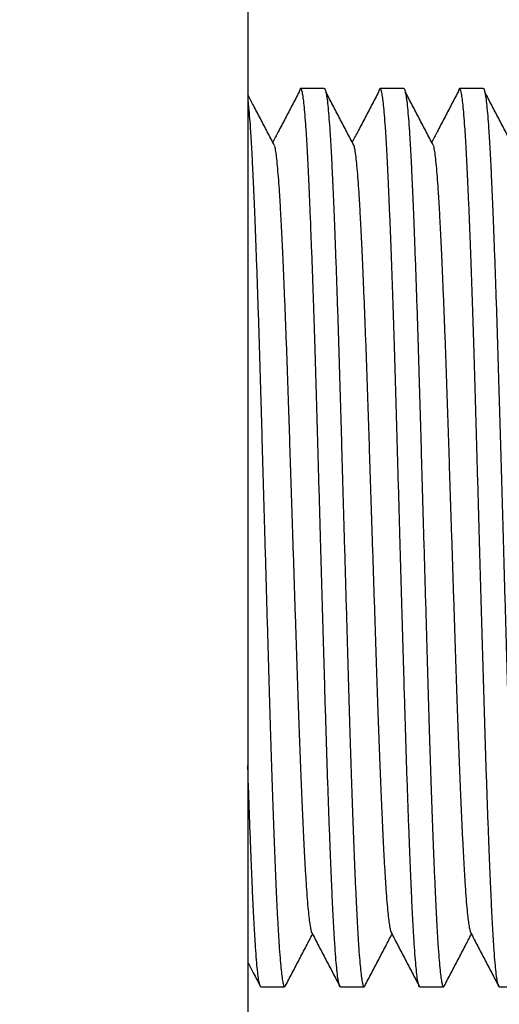
# Model space of a CAD drawing. Extents: x 100 to 951, y 583 to 973.
# Drawn here: x 309 to 337, y 739 to 795 of the extents above; entities that cross this region are included whole.
import ezdxf

# ---------------------------------------------------------------- set-up
doc = ezdxf.new("R2010")
doc.units = 0
doc.linetypes.add('SLD-CONTINUE', pattern=[0])
doc.layers.get('0').update_dxf_attribs({"linetype": 'CONTINUOUS'})
doc.styles.add('SLDTEXTSTYLE0', font='TXT', dxfattribs={"width": 0.605})
doc.dimstyles.new('SLDDIMSTYLE0', dxfattribs={"dimtxt": 38.52478, "dimasz": 30, "dimexe": 0, "dimexo": 0.0625, "dimgap": 9.631195, "dimtad": 1, "dimdec": 0, "dimlfac": 2, "dimrnd": 1e-09, "dimzin": 12, "dimtxsty": 'SLDTEXTSTYLE0', "dimsah": 1, "dimcen": 0.09, "dimazin": 3, "dimtfac": 1, "dimtofl": 0, "dimtmove": 0, "dimatfit": 3, "dimtolj": 1, "dimtzin": 12})

# ---------------------------------------------------------------- blocks, each defined once
blk = doc.blocks.new('_D')
at = {"color": 7, "linetype": 'SLD-CONTINUE'}
for p, q in [((135.017, 739.937), (135.017, 585.146)), ((322.22, 692.639), (322.22, 585.146)), ((135.017, 590.146), (322.22, 590.146))]:
    blk.add_line(p, q, dxfattribs=at)
for points in [[(135.017, 590.146), (165.017, 582.646), (165.017, 597.646)], [(322.22, 590.146), (292.22, 597.646), (292.22, 582.646)]]:
    blk.add_solid(points, dxfattribs=at)
at = {"color": 7, "linetype": 'SLD-CONTINUE', "insert": (181.581, 641.306, 0.25), "char_height": 39.6875, "attachment_point": 1, "style": 'SLDTEXTSTYLE0'}
blk.add_mtext('75', dxfattribs=at)

msp = doc.modelspace()

# ---------------------------------------------------------------- linework, layer by layer
at = {"color": 7, "linetype": 'SLD-CONTINUE'}
for p, q in [((322.2199, 817.6475), (322.2199, 697.6391)), ((326.5871, 790.7709), (325.2378, 790.7709)), ((331.1221, 790.7709), (329.7728, 790.7709)), ((335.6571, 790.7709), (334.3078, 790.7709)), ((322.9703, 739.5209), (324.3196, 739.5209)), ((327.5053, 739.5209), (328.8546, 739.5209)), ((332.0403, 739.5209), (333.3896, 739.5209)), ((336.5753, 739.5209), (337.9246, 739.5209))]:
    msp.add_line(p, q, dxfattribs=at)
for points, knots in [([(322.2199, 817.6459), (318.9747, 817.4578), (312.4856, 817.0817), (302.7644, 816.3573), (293.0569, 815.5161), (283.3648, 814.5467), (273.6893, 813.4526), (264.2154, 812.2564), (254.9433, 810.9668), (245.8727, 809.5918), (236.8209, 808.1063), (227.7891, 806.5104), (218.5962, 804.7698), (209.2447, 802.8769), (199.7376, 800.8238), (190.2575, 798.6475), (180.8057, 796.3483), (171.3834, 793.9264), (162.1707, 791.4306), (153.1669, 788.869), (144.3704, 786.2504), (135.6053, 783.5208), (127.2805, 780.8272), (121.8953, 778.9915), (119.4074, 778.1434)], [0, 0, 0, 0, 0.04704702, 0.09407263, 0.14107889, 0.1880678, 0.23504139, 0.28200162, 0.32626798, 0.37052587, 0.41477694, 0.45902278, 0.50326504, 0.55018651, 0.59710769, 0.64403055, 0.690957, 0.73788897, 0.7848284, 0.82909416, 0.87337002, 0.91765748, 0.96195832, 1, 1, 1, 1]), ([(323.7321, 787.5426), (323.5992, 787.796), (323.3334, 788.3029), (322.9348, 789.0635), (322.5636, 789.7718), (322.3254, 790.2267), (322.2199, 790.428)], [0, 0, 0, 0, 0.2636106, 0.5272268, 0.7908502, 1, 1, 1, 1]), ([(325.1523, 790.5852), (325.0194, 790.3315), (324.7537, 789.8242), (324.3551, 789.0635), (323.9855, 788.3583), (323.7488, 787.9068), (323.6449, 787.7087)], [0, 0, 0, 0, 0.2644567, 0.5289067, 0.7933495, 1, 1, 1, 1]), ([(327.5053, 739.5225), (327.5049, 739.522), (327.4874, 739.501), (327.453, 739.5789), (327.4003, 739.7742), (327.3469, 740.1228), (327.2928, 740.6044), (327.2386, 741.2214), (327.1857, 741.9529), (327.1346, 742.784), (327.0853, 743.6992), (327.0376, 744.7118), (326.989, 745.8214), (326.9383, 747.0539), (326.8857, 748.411), (326.8315, 749.8895), (326.7773, 751.4518), (326.7235, 753.0848), (326.6705, 754.7746), (326.6196, 756.4758), (326.571, 758.1823), (326.522, 759.8919), (326.4721, 761.6376), (326.4214, 763.4087), (326.3692, 765.2284), (326.3161, 767.0837), (326.2624, 768.9594), (326.2095, 770.8044), (326.1579, 772.6081), (326.1072, 774.3698), (326.056, 776.0561), (326.0048, 777.6655), (325.9539, 779.1897), (325.9028, 780.6484), (325.8518, 782.0311), (325.8003, 783.3542), (325.7486, 784.6027), (325.6972, 785.7653), (325.6464, 786.8186), (325.5939, 787.7613), (325.5405, 788.5885), (325.4875, 789.2782), (325.4354, 789.8324), (325.3845, 790.2555), (325.3341, 790.5558), (325.2847, 790.7349), (325.2355, 790.7887), (325.1918, 790.7422), (325.1633, 790.6178), (325.1522, 790.5693)], [0, 0, 0, 0, 0.0005553, 0.0227756, 0.0451935, 0.0677508, 0.0903872, 0.1130414, 0.1356514, 0.1568746, 0.1779544, 0.1988597, 0.2198583, 0.2410224, 0.2635947, 0.2862375, 0.3088891, 0.3314878, 0.3539727, 0.3762846, 0.3971799, 0.4182284, 0.4394291, 0.4607327, 0.482088, 0.5047358, 0.527322, 0.5497857, 0.5720682, 0.5942426, 0.6166098, 0.6378436, 0.6591664, 0.6805268, 0.7018731, 0.7231536, 0.745595, 0.7678471, 0.7900398, 0.8124329, 0.8349739, 0.8576029, 0.8789646, 0.9002981, 0.9215518, 0.9426755, 0.9636208, 0.9858412, 1, 1, 1, 1]), ([(326.5871, 790.7694), (326.5875, 790.7699), (326.605, 790.7909), (326.6394, 790.713), (326.692, 790.5177), (326.7455, 790.1691), (326.7996, 789.6874), (326.8538, 789.0705), (326.9067, 788.339), (326.9578, 787.5079), (327.007, 786.5926), (327.0548, 785.5801), (327.1034, 784.4704), (327.1541, 783.238), (327.2067, 781.8809), (327.2609, 780.4024), (327.315, 778.8401), (327.3689, 777.2071), (327.4219, 775.5173), (327.4727, 773.8161), (327.5214, 772.1096), (327.5704, 770.3999), (327.6203, 768.6542), (327.671, 766.8832), (327.7231, 765.0635), (327.7763, 763.2082), (327.83, 761.3325), (327.8828, 759.4875), (327.9345, 757.6838), (327.9851, 755.922), (328.0364, 754.2358), (328.0876, 752.6263), (328.1384, 751.1022), (328.1896, 749.6434), (328.2406, 748.2607), (328.2921, 746.9377), (328.3438, 745.6892), (328.3952, 744.5265), (328.446, 743.4733), (328.4985, 742.5305), (328.5518, 741.7033), (328.6048, 741.0136), (328.657, 740.4594), (328.7079, 740.0367), (328.7582, 739.735), (328.8078, 739.5607), (328.8518, 739.4965), (328.8799, 739.5485), (328.8919, 739.5708)], [0, 0, 0, 0, 0.000567, 0.0232571, 0.0461488, 0.069183, 0.092298, 0.115431, 0.138519, 0.1601909, 0.1817163, 0.2030634, 0.224506, 0.2461174, 0.2691669, 0.2922884, 0.3154189, 0.3384953, 0.3614554, 0.384239, 0.405576, 0.4270694, 0.4487184, 0.4704723, 0.492279, 0.5154056, 0.5384692, 0.5614078, 0.5841614, 0.6068045, 0.6296445, 0.6513272, 0.6731007, 0.6949127, 0.7167103, 0.7384407, 0.7613564, 0.7840788, 0.8067408, 0.8296072, 0.8526248, 0.875732, 0.8975453, 0.9193298, 0.9410328, 0.9626031, 0.9839912, 1, 1, 1, 1]), ([(328.2671, 787.5426), (328.1342, 787.796), (327.8684, 788.3029), (327.4698, 789.0635), (327.0712, 789.8242), (326.8054, 790.3315), (326.6726, 790.5852)], [0, 0, 0, 0, 0.2499909, 0.4999873, 0.7499905, 1, 1, 1, 1]), ([(329.6873, 790.5852), (329.5544, 790.3315), (329.2887, 789.8242), (328.8901, 789.0635), (328.5205, 788.3583), (328.2838, 787.9068), (328.1799, 787.7087)], [0, 0, 0, 0, 0.2644567, 0.5289067, 0.7933495, 1, 1, 1, 1]), ([(332.0403, 739.5225), (332.0399, 739.522), (332.0224, 739.501), (331.988, 739.5789), (331.9353, 739.7742), (331.8819, 740.1228), (331.8278, 740.6044), (331.7736, 741.2214), (331.7207, 741.9529), (331.6696, 742.784), (331.6203, 743.6992), (331.5726, 744.7118), (331.524, 745.8214), (331.4733, 747.0539), (331.4207, 748.411), (331.3665, 749.8895), (331.3123, 751.4518), (331.2585, 753.0848), (331.2055, 754.7746), (331.1546, 756.4758), (331.106, 758.1823), (331.057, 759.8919), (331.0071, 761.6376), (330.9564, 763.4087), (330.9042, 765.2284), (330.8511, 767.0837), (330.7974, 768.9594), (330.7445, 770.8044), (330.6929, 772.6081), (330.6422, 774.3698), (330.591, 776.0561), (330.5398, 777.6655), (330.4889, 779.1897), (330.4378, 780.6484), (330.3868, 782.0311), (330.3353, 783.3542), (330.2836, 784.6027), (330.2322, 785.7653), (330.1814, 786.8186), (330.1289, 787.7613), (330.0755, 788.5885), (330.0225, 789.2782), (329.9704, 789.8324), (329.9195, 790.2555), (329.8691, 790.5558), (329.8197, 790.7349), (329.7705, 790.7887), (329.7268, 790.7422), (329.6983, 790.6178), (329.6872, 790.5693)], [0, 0, 0, 0, 0.0005553, 0.0227756, 0.0451935, 0.0677508, 0.0903872, 0.1130414, 0.1356514, 0.1568746, 0.1779544, 0.1988597, 0.2198583, 0.2410224, 0.2635947, 0.2862375, 0.3088891, 0.3314878, 0.3539727, 0.3762846, 0.3971799, 0.4182284, 0.4394291, 0.4607327, 0.482088, 0.5047358, 0.527322, 0.5497857, 0.5720682, 0.5942426, 0.6166098, 0.6378436, 0.6591664, 0.6805268, 0.7018731, 0.7231536, 0.745595, 0.7678471, 0.7900398, 0.8124329, 0.8349739, 0.8576029, 0.8789646, 0.9002981, 0.9215518, 0.9426755, 0.9636208, 0.9858412, 1, 1, 1, 1]), ([(331.1221, 790.7694), (331.1225, 790.7699), (331.14, 790.7909), (331.1744, 790.713), (331.227, 790.5177), (331.2805, 790.1691), (331.3346, 789.6874), (331.3888, 789.0705), (331.4417, 788.339), (331.4928, 787.5079), (331.542, 786.5926), (331.5898, 785.5801), (331.6384, 784.4704), (331.6891, 783.238), (331.7417, 781.8809), (331.7959, 780.4024), (331.85, 778.8401), (331.9039, 777.2071), (331.9569, 775.5173), (332.0077, 773.8161), (332.0564, 772.1096), (332.1054, 770.3999), (332.1553, 768.6542), (332.206, 766.8832), (332.2581, 765.0635), (332.3113, 763.2082), (332.365, 761.3325), (332.4179, 759.4875), (332.4695, 757.6838), (332.5201, 755.922), (332.5714, 754.2358), (332.6226, 752.6263), (332.6734, 751.1022), (332.7246, 749.6434), (332.7756, 748.2607), (332.8271, 746.9377), (332.8788, 745.6892), (332.9302, 744.5265), (332.981, 743.4733), (333.0335, 742.5305), (333.0868, 741.7033), (333.1398, 741.0136), (333.192, 740.4594), (333.2429, 740.0367), (333.2932, 739.735), (333.3428, 739.5607), (333.3868, 739.4965), (333.4149, 739.5485), (333.4269, 739.5708)], [0, 0, 0, 0, 0.000567, 0.0232571, 0.0461488, 0.069183, 0.092298, 0.115431, 0.138519, 0.1601909, 0.1817163, 0.2030634, 0.224506, 0.2461174, 0.2691669, 0.2922884, 0.3154189, 0.3384953, 0.3614554, 0.384239, 0.405576, 0.4270694, 0.4487184, 0.4704723, 0.492279, 0.5154056, 0.5384692, 0.5614078, 0.5841614, 0.6068045, 0.6296445, 0.6513272, 0.6731007, 0.6949127, 0.7167103, 0.7384407, 0.7613564, 0.7840788, 0.8067408, 0.8296073, 0.8526248, 0.875732, 0.8975453, 0.9193298, 0.9410328, 0.9626031, 0.9839912, 1, 1, 1, 1]), ([(332.8021, 787.5426), (332.6692, 787.796), (332.4034, 788.3029), (332.0048, 789.0635), (331.6062, 789.8242), (331.3404, 790.3315), (331.2076, 790.5852)], [0, 0, 0, 0, 0.2499909, 0.4999873, 0.7499904, 1, 1, 1, 1]), ([(334.2223, 790.5852), (334.0894, 790.3315), (333.8237, 789.8242), (333.4251, 789.0635), (333.0555, 788.3583), (332.8188, 787.9068), (332.7149, 787.7087)], [0, 0, 0, 0, 0.2644567, 0.5289066, 0.7933495, 1, 1, 1, 1]), ([(336.5753, 739.5225), (336.5749, 739.522), (336.5574, 739.501), (336.523, 739.5789), (336.4703, 739.7742), (336.4169, 740.1228), (336.3628, 740.6044), (336.3086, 741.2214), (336.2557, 741.9529), (336.2046, 742.784), (336.1553, 743.6992), (336.1076, 744.7118), (336.059, 745.8214), (336.0083, 747.0539), (335.9557, 748.411), (335.9015, 749.8895), (335.8473, 751.4518), (335.7935, 753.0848), (335.7405, 754.7746), (335.6896, 756.4758), (335.641, 758.1823), (335.592, 759.8919), (335.5421, 761.6376), (335.4914, 763.4087), (335.4392, 765.2284), (335.3861, 767.0837), (335.3324, 768.9594), (335.2795, 770.8044), (335.2279, 772.6081), (335.1772, 774.3698), (335.126, 776.0561), (335.0748, 777.6655), (335.0239, 779.1897), (334.9728, 780.6484), (334.9218, 782.0311), (334.8703, 783.3542), (334.8186, 784.6027), (334.7672, 785.7653), (334.7164, 786.8186), (334.6639, 787.7613), (334.6105, 788.5885), (334.5575, 789.2782), (334.5054, 789.8324), (334.4545, 790.2555), (334.4041, 790.5558), (334.3547, 790.7349), (334.3055, 790.7887), (334.2618, 790.7422), (334.2333, 790.6178), (334.2222, 790.5693)], [0, 0, 0, 0, 0.0005553, 0.0227756, 0.0451935, 0.0677508, 0.0903872, 0.1130414, 0.1356514, 0.1568746, 0.1779544, 0.1988597, 0.2198583, 0.2410224, 0.2635947, 0.2862375, 0.3088891, 0.3314878, 0.3539727, 0.3762846, 0.3971799, 0.4182284, 0.4394291, 0.4607327, 0.482088, 0.5047358, 0.527322, 0.5497857, 0.5720682, 0.5942426, 0.6166098, 0.6378436, 0.6591664, 0.6805268, 0.7018731, 0.7231536, 0.745595, 0.7678471, 0.7900398, 0.8124329, 0.8349739, 0.8576029, 0.8789646, 0.9002981, 0.9215518, 0.9426755, 0.9636208, 0.9858412, 1, 1, 1, 1]), ([(335.6571, 790.7694), (335.6575, 790.7699), (335.675, 790.7909), (335.7094, 790.713), (335.762, 790.5177), (335.8155, 790.1691), (335.8696, 789.6874), (335.9238, 789.0705), (335.9767, 788.339), (336.0278, 787.5079), (336.077, 786.5926), (336.1248, 785.5801), (336.1734, 784.4704), (336.2241, 783.238), (336.2767, 781.8809), (336.3309, 780.4024), (336.385, 778.8401), (336.4389, 777.2071), (336.4919, 775.5173), (336.5427, 773.8161), (336.5914, 772.1096), (336.6404, 770.3999), (336.6903, 768.6542), (336.741, 766.8832), (336.7931, 765.0635), (336.8463, 763.2082), (336.9, 761.3325), (336.9528, 759.4875), (337.0045, 757.6838), (337.0551, 755.922), (337.1064, 754.2358), (337.1576, 752.6263), (337.2084, 751.1022), (337.2596, 749.6434), (337.3106, 748.2607), (337.3621, 746.9377), (337.4138, 745.6892), (337.4652, 744.5265), (337.516, 743.4733), (337.5685, 742.5305), (337.6218, 741.7033), (337.6748, 741.0136), (337.727, 740.4594), (337.7779, 740.0367), (337.8282, 739.735), (337.8778, 739.5607), (337.9218, 739.4965), (337.9499, 739.5485), (337.9619, 739.5708)], [0, 0, 0, 0, 0.000567, 0.0232571, 0.0461488, 0.069183, 0.092298, 0.115431, 0.138519, 0.1601909, 0.1817163, 0.2030634, 0.224506, 0.2461174, 0.2691669, 0.2922884, 0.3154189, 0.3384953, 0.3614554, 0.384239, 0.405576, 0.4270694, 0.4487184, 0.4704723, 0.492279, 0.5154056, 0.5384692, 0.5614078, 0.5841614, 0.6068045, 0.6296445, 0.6513272, 0.6731007, 0.6949127, 0.7167103, 0.7384407, 0.7613564, 0.7840788, 0.8067408, 0.8296072, 0.8526248, 0.875732, 0.8975453, 0.9193298, 0.9410328, 0.9626031, 0.9839912, 1, 1, 1, 1]), ([(337.3371, 787.5426), (337.2042, 787.796), (336.9384, 788.3029), (336.5398, 789.0635), (336.1412, 789.8242), (335.8754, 790.3315), (335.7426, 790.5852)], [0, 0, 0, 0, 0.249991, 0.4999872, 0.7499905, 1, 1, 1, 1]), ([(322.2199, 790.0637), (322.2348, 789.9379), (322.2677, 789.6598), (322.3188, 789.0681), (322.3717, 788.3396), (322.4228, 787.5077), (322.472, 786.5927), (322.5198, 785.5801), (322.5684, 784.4704), (322.6191, 783.238), (322.6717, 781.8809), (322.7259, 780.4024), (322.78, 778.8401), (322.8339, 777.2071), (322.8869, 775.5173), (322.9377, 773.8161), (322.9864, 772.1096), (323.0354, 770.3999), (323.0853, 768.6542), (323.136, 766.8832), (323.1881, 765.0635), (323.2413, 763.2082), (323.295, 761.3325), (323.3478, 759.4875), (323.3995, 757.6838), (323.4501, 755.922), (323.5014, 754.2358), (323.5526, 752.6263), (323.6034, 751.1022), (323.6546, 749.6434), (323.7056, 748.2607), (323.7571, 746.9377), (323.8088, 745.6892), (323.8602, 744.5265), (323.911, 743.4733), (323.9635, 742.5305), (324.0168, 741.7033), (324.0698, 741.0136), (324.122, 740.4594), (324.1729, 740.0367), (324.2232, 739.735), (324.2728, 739.5607), (324.3168, 739.4965), (324.3449, 739.5485), (324.3569, 739.5708)], [0, 0, 0, 0, 0.0206012, 0.0455614, 0.0704731, 0.0938567, 0.1170823, 0.1401157, 0.1632519, 0.1865704, 0.2114405, 0.2363882, 0.2613457, 0.2862449, 0.3110186, 0.3356018, 0.3586241, 0.3818153, 0.4051742, 0.4286464, 0.4521756, 0.4771289, 0.5020142, 0.5267646, 0.5513155, 0.5757471, 0.6003912, 0.6237865, 0.6472799, 0.6708147, 0.694334, 0.7177808, 0.7425066, 0.7670238, 0.7914758, 0.8161484, 0.840984, 0.8659165, 0.8894527, 0.9129579, 0.9363751, 0.9596492, 0.9827267, 1, 1, 1, 1]), ([(323.7321, 787.5297), (323.7376, 787.5122), (323.7607, 787.4387), (323.8022, 787.1863), (323.8562, 786.7712), (323.9104, 786.2291), (323.9633, 785.5881), (324.0144, 784.8586), (324.0636, 784.055), (324.1114, 783.1656), (324.16, 782.1906), (324.2107, 781.1074), (324.2633, 779.9143), (324.3174, 778.6141), (324.3716, 777.2401), (324.4254, 775.8035), (324.4784, 774.3167), (324.5293, 772.8196), (324.578, 771.3177), (324.627, 769.8128), (324.6769, 768.276), (324.7276, 766.7166), (324.7797, 765.1142), (324.8329, 763.4803), (324.8866, 761.8282), (324.9394, 760.2028), (324.9911, 758.6137), (325.0417, 757.0612), (325.093, 755.5751), (325.1442, 754.1565), (325.195, 752.8128), (325.2461, 751.5265), (325.2971, 750.3071), (325.3487, 749.14), (325.4004, 748.0383), (325.4518, 747.0122), (325.5026, 746.0822), (325.555, 745.2493), (325.6084, 744.5182), (325.6614, 743.9079), (325.7136, 743.4178), (325.7645, 743.0402), (325.8148, 742.7811), (325.85, 742.6458), (325.8681, 742.6279), (325.8701, 742.626)], [0, 0, 0, 0, 0.00774893, 0.03261833, 0.05757509, 0.08255135, 0.10747893, 0.1308775, 0.15411786, 0.17716571, 0.2003166, 0.22364995, 0.24853592, 0.27349965, 0.29847314, 0.32338821, 0.34817774, 0.37277652, 0.39581334, 0.41901918, 0.44239302, 0.4658802, 0.48942446, 0.51439377, 0.53929498, 0.56406119, 0.58862756, 0.61307459, 0.63773436, 0.66114461, 0.68465299, 0.70820293, 0.73173726, 0.75519905, 0.7799406, 0.80447333, 0.82894066, 0.85362901, 0.87848045, 0.90342887, 0.92698023, 0.9505004, 0.97393264, 0.99722149, 1, 1, 1, 1]), ([(328.2671, 787.5297), (328.2726, 787.5122), (328.2957, 787.4387), (328.3372, 787.1863), (328.3912, 786.7712), (328.4454, 786.2291), (328.4983, 785.5881), (328.5494, 784.8586), (328.5986, 784.055), (328.6464, 783.1656), (328.695, 782.1906), (328.7457, 781.1074), (328.7983, 779.9143), (328.8524, 778.6141), (328.9066, 777.2401), (328.9604, 775.8035), (329.0134, 774.3167), (329.0643, 772.8196), (329.113, 771.3177), (329.162, 769.8128), (329.2119, 768.276), (329.2626, 766.7166), (329.3147, 765.1142), (329.3679, 763.4803), (329.4216, 761.8282), (329.4744, 760.2028), (329.5261, 758.6137), (329.5767, 757.0612), (329.628, 755.5751), (329.6792, 754.1565), (329.73, 752.8128), (329.7811, 751.5265), (329.8321, 750.3071), (329.8837, 749.14), (329.9354, 748.0383), (329.9868, 747.0122), (330.0376, 746.0822), (330.09, 745.2493), (330.1434, 744.5182), (330.1964, 743.9079), (330.2486, 743.4178), (330.2995, 743.0402), (330.3498, 742.7811), (330.385, 742.6458), (330.4031, 742.6279), (330.4051, 742.626)], [0, 0, 0, 0, 0.00774893, 0.03261833, 0.05757509, 0.08255135, 0.10747893, 0.1308775, 0.15411786, 0.17716571, 0.2003166, 0.22364995, 0.24853592, 0.27349965, 0.29847314, 0.32338821, 0.34817774, 0.37277653, 0.39581334, 0.41901918, 0.44239302, 0.4658802, 0.48942446, 0.51439377, 0.53929498, 0.56406119, 0.58862756, 0.61307459, 0.63773436, 0.66114461, 0.68465299, 0.70820293, 0.73173726, 0.75519905, 0.7799406, 0.80447333, 0.82894066, 0.85362901, 0.87848045, 0.90342887, 0.92698023, 0.9505004, 0.97393264, 0.99722149, 1, 1, 1, 1]), ([(332.8021, 787.5297), (332.8076, 787.5122), (332.8307, 787.4387), (332.8722, 787.1863), (332.9262, 786.7712), (332.9804, 786.2291), (333.0333, 785.5881), (333.0844, 784.8586), (333.1336, 784.055), (333.1814, 783.1656), (333.23, 782.1906), (333.2807, 781.1074), (333.3333, 779.9143), (333.3874, 778.6141), (333.4416, 777.2401), (333.4954, 775.8035), (333.5484, 774.3167), (333.5993, 772.8196), (333.648, 771.3177), (333.697, 769.8128), (333.7469, 768.276), (333.7976, 766.7166), (333.8497, 765.1142), (333.9029, 763.4803), (333.9566, 761.8282), (334.0094, 760.2028), (334.0611, 758.6137), (334.1117, 757.0612), (334.163, 755.5751), (334.2142, 754.1565), (334.265, 752.8128), (334.3161, 751.5265), (334.3672, 750.3071), (334.4187, 749.14), (334.4704, 748.0383), (334.5218, 747.0122), (334.5726, 746.0822), (334.625, 745.2493), (334.6784, 744.5182), (334.7314, 743.9079), (334.7836, 743.4178), (334.8345, 743.0402), (334.8848, 742.7811), (334.92, 742.6458), (334.9381, 742.6279), (334.9401, 742.626)], [0, 0, 0, 0, 0.0077489, 0.0326183, 0.0575751, 0.0825514, 0.1074789, 0.1308775, 0.1541179, 0.1771657, 0.2003166, 0.2236499, 0.2485359, 0.2734997, 0.2984731, 0.3233882, 0.3481777, 0.3727765, 0.3958133, 0.4190192, 0.442393, 0.4658802, 0.4894245, 0.5143938, 0.539295, 0.5640612, 0.5886276, 0.6130746, 0.6377344, 0.6611446, 0.684653, 0.7082029, 0.7317373, 0.755199, 0.7799406, 0.8044733, 0.8289407, 0.853629, 0.8784805, 0.9034289, 0.9269802, 0.9505004, 0.9739326, 0.9972215, 1, 1, 1, 1]), ([(322.9703, 739.5225), (322.9699, 739.522), (322.9524, 739.501), (322.918, 739.5789), (322.8653, 739.7742), (322.8119, 740.1228), (322.7578, 740.6044), (322.7036, 741.2214), (322.6507, 741.9529), (322.5996, 742.784), (322.5503, 743.6992), (322.5026, 744.7118), (322.454, 745.8214), (322.4033, 747.0541), (322.3506, 748.4103), (322.2965, 749.8922), (322.2528, 751.1407), (322.2274, 751.9172), (322.2199, 752.1451)], [0, 0, 0, 0, 0.0017445, 0.0715553, 0.1419865, 0.2128558, 0.2839739, 0.3551475, 0.4261825, 0.4928605, 0.5590879, 0.6247669, 0.6907393, 0.7572315, 0.8281481, 0.899286, 0.9704517, 1, 1, 1, 1]), ([(324.3568, 739.5568), (324.49, 739.8122), (324.7563, 740.3229), (325.1558, 741.0888), (325.5411, 741.8277), (325.7934, 742.3111), (325.9124, 742.5393)], [0, 0, 0, 0, 0.2568504, 0.5136683, 0.7704548, 1, 1, 1, 1]), ([(325.8701, 742.6204), (326.0033, 742.3652), (326.2696, 741.8547), (326.6691, 741.0888), (327.0686, 740.3229), (327.3349, 739.8122), (327.4681, 739.5568)], [0, 0, 0, 0, 0.2499541, 0.4999384, 0.7499534, 1, 1, 1, 1]), ([(328.8918, 739.5568), (329.025, 739.8122), (329.2913, 740.3229), (329.6908, 741.0888), (330.0761, 741.8277), (330.3284, 742.3111), (330.4474, 742.5393)], [0, 0, 0, 0, 0.2568504, 0.5136683, 0.7704548, 1, 1, 1, 1]), ([(330.4051, 742.6204), (330.5383, 742.3652), (330.8046, 741.8547), (331.2041, 741.0888), (331.6036, 740.3229), (331.8699, 739.8122), (332.0031, 739.5568)], [0, 0, 0, 0, 0.2499541, 0.4999384, 0.7499535, 1, 1, 1, 1]), ([(333.4268, 739.5568), (333.56, 739.8122), (333.8263, 740.3229), (334.2258, 741.0888), (334.6111, 741.8277), (334.8634, 742.3111), (334.9824, 742.5393)], [0, 0, 0, 0, 0.2568503, 0.5136684, 0.7704548, 1, 1, 1, 1]), ([(334.9401, 742.6204), (335.0733, 742.3652), (335.3396, 741.8547), (335.7391, 741.0888), (336.1386, 740.3229), (336.4049, 739.8122), (336.5381, 739.5568)], [0, 0, 0, 0, 0.249954, 0.4999383, 0.7499534, 1, 1, 1, 1]), ([(322.2199, 740.9243), (322.3245, 740.7238), (322.5622, 740.268), (322.7999, 739.8122), (322.9331, 739.5568)], [0, 0, 0, 0, 0.4397781, 1, 1, 1, 1])]:
    msp.add_open_spline(points, degree=3, knots=knots, dxfattribs=at)

# ---------------------------------------------------------------- dimensions: what is measured, and where the dimension line sits
dim = msp.add_linear_dim(base=(322.2199, 590.1459), p1=(135.0168, 744.9371), p2=(322.2199, 697.639), dimstyle='SLDDIMSTYLE0', dxfattribs=at)
dim.commit()
dim.dimension.update_dxf_attribs({"geometry": '_D', "text_midpoint": (228.6184, 590.1459), "dimtype": 160})

doc.saveas('drawing.dxf')
